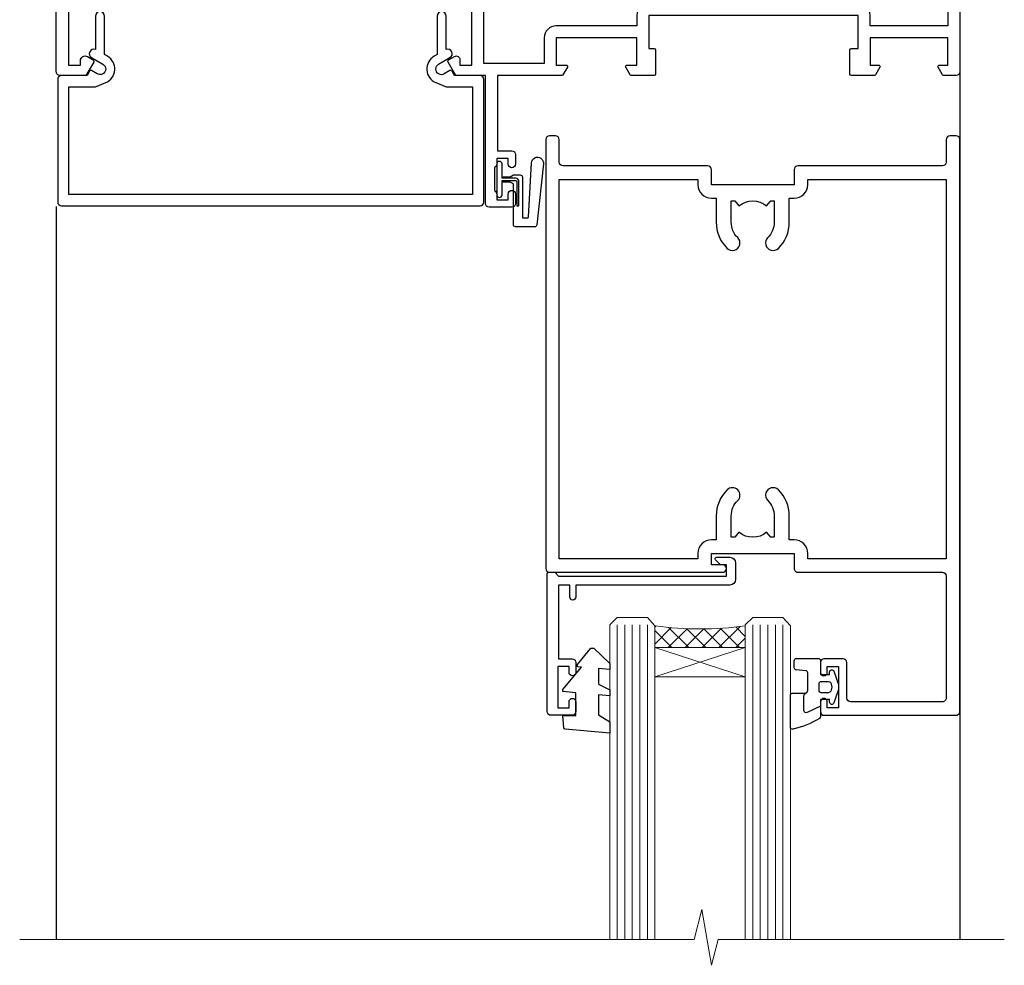
# Model space of a CAD drawing. Units: millimetres. Extents: x -33 to 9553, y -237 to 1143.
# Drawn here: x 4941 to 5072, y 407 to 532 of the extents above; entities that cross this region are included whole.
import ezdxf

# ---------------------------------------------------------------- set-up
doc = ezdxf.new("R2010")
doc.units = ezdxf.units.MM
doc.linetypes.add('CENTER', pattern=[2, 1.25, -0.25, 0.25, -0.25])
doc.layers.add('Aluminium Systems Ltd Joinery Detail', color=7, linetype='Continuous')

# ---------------------------------------------------------------- blocks, each defined once
blk = doc.blocks.new('SH068 Comp')
blk.add_lwpolyline([(-0.8500000000001364, -0.1499999999999773), (-0.8500000000001364, -0.3499999999999659), (-1.766987298107779, -0.3499999999999375), (-2.200000000000045, -0.5999999999999943), (-3.100000000000023, -0.5999999999999943, -0.4142135623730673), (-3.400000000000091, -0.2999999999999829), (-3.399999999999977, 5.100000000000009), (-4.126062273728053, 5.100000000000009, 0.3990403827646531), (-4.225926683175999, 5.005205739679411), (-4.601084724416523, -2.191645917435338, -1.028261591740668), (-6.195355051042725, -2.063916652127958), (-5.319082473145727, 6.032281255452119, -0.3829770594063191), (-5.020824329004768, 6.300000000000011), (-2.499999999999886, 6.300000000000011, -0.4142135623731031), (-2.199999999999932, 6), (-2.200000000000045, 0.600000000000108), (-1.766987298107892, 0.3500000000000512), (-0.8500000000001364, 0.3500000000000227), (-0.8500000000001364, 0.1499999999999773)], format="xyb")
blk.add_lwpolyline([(-2.950000000000045, 3.500000000000028), (-2.950000000000045, 0.2999999999999829, 0.414213562373095), (-2.500000000000114, -0.1499999999999488), (-0.7000000000000455, -0.1499999999999773), (-0.7000000000000455, -2.050000000000011, 0.9999999999999999), (0, -2.050000000000011), (0, 2.050000000000011, 0.9999999999999999), (-0.7000000000000455, 2.050000000000011), (-0.7000000000000455, 0.1499999999999773), (-2.500000000000114, 0.1500000000000057, -0.414213562373095), (-2.650000000000091, 0.2999999999999829), (-2.650000000000091, 3.500000000000028)], format="xyb", close=True)
blk = doc.blocks.new('C438-21617')
at = {"flags": 128}
blk.add_lwpolyline([(1.499999967791013, 3.699999993124436), (1.499999967791013, 13.49999999312371), (3.299999967819844, 13.49999999312337, 0.4142135623720295), (3.799999967820185, 13.99999999312189), (3.799999967819844, 15.29999999312662, 0.9999999999999999), (2.899999967825664, 15.29999999312662), (2.899999967825664, 14.49999999312371), (1.399999967825664, 14.49999999312371), (1.399999967825664, 19.99999999312371), (2.899999967825664, 19.99999999312371), (2.899999967825664, 19.19999999312807, 0.9999999999999999), (3.799999967819844, 19.19999999312807), (3.799999967819844, 20.49999999312371, 0.414213562373095), (3.299999967819844, 20.99999999312371), (0.4999999678196616, 20.99999999312371, 0.414213562373095), (-3.218033839402779e-08, 20.49999999312371), (-3.218033839402779e-08, 2.199999993124436, 0.4142135623724291), (0.1999999678199345, 1.999999993123708), (0.9999999678196616, 1.999999993123708), (1.499999967819662, 2.499999993123708), (23.79999996782121, 2.499999993123708), (23.79999996782121, 0.9999999931237085), (23.01714196782072, 0.9999999931237085), (22.35856332405942, 0.3414213493592229, 0.6681786379198802), (22.49998468029557, -6.876291536173085e-09), (24.24998996782128, -6.876291536173085e-09, 0.414213562373095), (24.99998996782128, 0.7499999931237085), (24.99998996782128, 2.949999993124436, 0.414213562373095), (24.24998996782128, 3.699999993124436), (3.799999967823425, 3.699999993124436), (3.799999967823481, 5.299999993122867, 0.9999999999999999), (2.999999967824209, 5.299999993122867), (2.999999967824266, 3.699999993124436)], format="xyb", close=True, dxfattribs=at)
blk = doc.blocks.new('CO112-Comp')
blk.add_lwpolyline([(-2.40000000000007, 2.549999999999727), (-4.173214521477782, 3.376863510916451, 0.5486187866266629), (-4.600000000000001, 3.104971174805428), (-4.600000000000115, 1.174264068711523, 0.1989123673796485), (-4.512132034356092, 0.9621320343555908), (-4.187867965644138, 0.6378679656437498, -0.1989123673796545), (-4.100000000000229, 0.4257359312878179), (-4.100000000000001, -1.867621053448261, -0.3888787318529966), (-4.373853277175705, -2.166479462875827), (-5.62614672282448, -2.27604094277774, 0.3888787318529857), (-5.900000000000297, -2.574899352205307), (-5.900000000000183, -3.500000000000227, 0.414213562373095), (-5.600000000000229, -3.800000000000182), (-2.700000000000138, -3.800000000000182, 0.4142135623730795), (-2.40000000000007, -3.500000000000227), (-2.40000000000007, -1.650000000000205), (-1.200000000000252, -1.650000000000205), (-1.200000000000252, -2.000000000000227, 0.8512240770329532), (-0.6153026492116638, -2.094590794763576), (-0.07651324605726728, -0.4729539738173116, 0.1617773616314338), (-0.07651324605726728, 0.4729539738173116), (-0.6153026492115501, 2.094590794763576, 0.8512240770330307), (-1.200000000000138, 1.999999999999773), (-1.200000000000138, 1.64999999999975), (-2.40000000000007, 1.64999999999975), (-2.40000000000007, 3.899999999999864, 0.2573433522284663), (-2.539810225881284, 4.153651801230905, 0.08655377045350035), (-6.035137328684941, 5.592904137679353, 0.4795836626625757), (-6.399999999999956, 5.299999999999727), (-6.400000000000183, 1.099999999999682, 0.4142135623730932), (-6.100000000000229, 0.7999999999997272), (-4.350000000000229, 0.7999999999997272)], format="xyb")
blk.add_lwpolyline([(-1.333387482443846, 0.7499999999997726), (-2.299999999999819, 0.7499999999997726, 0.414213562373095), (-2.599999999999887, 0.4499999999998181), (-2.600000000000001, -0.4500000000002728, 0.4142135623731504), (-2.300000000000046, -0.7500000000002274), (-1.33338748244396, -0.7500000000002274, 0.3230919796660772), (-1.04869013165544, -0.5445907947637352), (-0.9306052984229392, -0.1891815895269247, 0.1617773616314338), (-0.9306052984228255, 0.1891815895269247), (-1.048690131655213, 0.5445907947632804, 0.3230919796661059)], format="xyb", close=True)
blk = doc.blocks.new('DY445')
blk.add_lwpolyline([(4.749999978884219, 8.84397432038677), (6.249999978884219, 9.781278348250755), (6.249999978884226, 11.28127834825076), (0.3278039087574705, 10.7631533289369, 0.3639702342661976), (0.1459961176886502, 10.58134553786808), (-2.111577046548518e-08, 8.912602035332263), (1.749999978884219, 8.912602035332256), (1.749999978884226, 5.912602035332263), (-2.111577046548518e-08, 5.759496874161904), (-2.111577046548518e-08, 5.459496874161893), (2.488722065170698, 2.493553386861443), (1.949999978884229, 2.446421311520339), (1.949999978884229, 2.146421311520335), (3.751061303803276, 7.065573015552218e-09), (4.1545633216341, 7.065573015552218e-09), (6.249999978884219, 2.022622564681807), (6.249999978884205, 2.822622564681811), (4.749999978884226, 2.691389569392932), (4.749999978884219, 4.774702138350111), (6.249999978884212, 5.506301021198897), (6.249999978884212, 6.306301021198916), (4.749999978884219, 6.175068025910026)], format="xyb", close=True)
blk = doc.blocks.new('A787-21645')
at = {"flags": 128}
for points in [[(23.49999961000304, 57.9999999231205, -0.9999999999999999), (23.49999961000304, 56.9999999231205), (22.00000484630874, 56.99999992311987), (22.00000484630874, 55.49999992312004), (32.99999477110833, 55.49999992312001), (32.99999477110833, 57.49999992312183, -0.4142135623731283), (33.49999477110833, 57.99999992312189), (52.69999980875656, 57.99999992312186, 0.414213562373095), (53.19999980875656, 58.49999992312186), (53.19999980875656, 74.69999992312515, 0.414213562373095), (52.69999980875656, 75.19999992312526), (40.49999980870854, 75.19999992312293, 0.414213562373095), (39.99999980870854, 74.69999992312293), (39.99999980870854, 69.99999992312232, -0.414213562373095), (39.49999980870854, 69.49999992312232), (36.99999980870672, 69.49999992312232, -0.414213562373095), (36.49999980870672, 69.99999992312232), (36.49999980870672, 71.29999992312523, -0.9999999999999999), (37.39999980870817, 71.29999992312523), (37.39999980870817, 70.49999992312232), (38.89999980870817, 70.49999992312232), (38.89999980870817, 75.99999992312232), (37.39999980870817, 75.99999992312232), (37.39999980870817, 75.19999992312668, -0.9999999999999999), (36.49999980870672, 75.19999992312668), (36.4999998087431, 76.49999992312232, -0.414213562373095), (36.9999998087431, 76.99999992312232), (54.4999998087431, 76.9999999231255, -0.4142135623731616), (54.9999998087431, 76.4999999231255), (54.9999998087431, 0.4999999231368975, -0.414213562373095), (54.4999998087431, -7.686310254939599e-08), (53.69999980874383, -7.686310254939599e-08, -0.414213562373095), (53.19999980874383, 0.4999999231368975), (53.19999980874383, 3.499999923122772, 0.414213562373095), (52.69999980875656, 3.999999923122772), (33.49999477110833, 3.999999923122743, -0.4142135623731283), (32.99999477110833, 4.4999999231228), (32.99999477110833, 6.499999923124619), (22.00000484630419, 6.499999923124562), (22.00000484630419, 4.4999999231228, -0.4142135623731283), (21.50000484630419, 3.999999923122743), (2.299999808747828, 3.999999923122772, 0.414213562373095), (1.799999808747828, 3.499999923122772), (1.799999808747828, 0.4999999231368975, -0.414213562373095), (1.299999808747828, -7.686310254939599e-08), (0.4999998087467361, -7.686310254939599e-08, -0.414213562373095), (-1.912532638925768e-07, 0.4999999231368975), (-1.91252354397875e-07, 57.49999992312186, -0.414213562373095), (0.4999998087476456, 57.99999992312186)], [(20.20000484630947, 6.499999923125728, -0.4142135623730996), (22.00000484630874, 8.299999923125739), (22.64999980870635, 8.299999923125739), (22.64999980870635, 11.50000076143286, -0.2010392773484044), (24.09870110740832, 14.95740833713879, -0.9999999999999999), (25.50129851000548, 13.53167325437343, 0.2010392773484157), (24.64999980870635, 11.50000076143291), (24.64999980870635, 8.650000761432779), (25.10856585985204, 8.650000761432779), (25.66805512110005, 9.31677409854322, 0.3639702342660435), (29.33194449631247, 9.316774098543306), (29.89143375755958, 8.650000761432779), (30.34999980870617, 8.650000761432779), (30.34999980870617, 11.50000076143294, 0.2010392773484119), (29.49870110740704, 13.53167325437346, -1.00000000000001), (30.90129851000421, 14.95740833713884, -0.2010392773484095), (32.34999980870617, 11.50000076143291), (32.34999980870617, 8.299999923125796), (32.99999477110833, 8.299999923125739, -0.414213562373095), (34.79999477110761, 6.499999923125756), (34.79999477110761, 5.799999923123551), (53.19999980871654, 5.79999992312483), (53.19999980871563, 56.1999999231198), (34.79999477110761, 56.19999992312108), (34.79999477110761, 55.49999992311891, -0.4142135623731044), (32.99999477110833, 53.69999992311892), (32.34999980871072, 53.6999999231189), (32.34999980870617, 50.49999908481172, -0.2010392773484095), (30.90129851000421, 47.04259150910579, -0.9999999999999997), (29.49870110740704, 48.4683265918712, 0.2010392773484074), (30.34999980870617, 50.49999908481172), (30.34999980870617, 53.34999908481186), (29.89143375755958, 53.34999908481186), (29.33194449631247, 52.68322574770133, 0.3639702342660399), (25.66805512110005, 52.68322574770136), (25.10856585985204, 53.34999908481186), (24.64999980870635, 53.34999908481186), (24.64999980870635, 50.49999908481172, 0.2010392773484072), (25.50129851000548, 48.4683265918712, -0.9999999999999897), (24.09870110740832, 47.04259150910582, -0.2010392773484001), (22.64999980870635, 50.49999908481172), (22.64999980870635, 53.6999999231189), (22.00000484630874, 53.6999999231189, -0.4142135623731044), (20.20000484630947, 55.49999992311891), (20.20000484630947, 56.19999992312131), (1.7999998087069, 56.19999992312231), (1.7999998087069, 5.799999923122328), (20.20000484630947, 5.799999923123295)]]:
    blk.add_lwpolyline(points, format="xyb", close=True, dxfattribs=at)
blk = doc.blocks.new('A782-21601')
at = {"flags": 128}
for points in [[(110.0171821180484, 7.160854125434724, 0.3639702342665424), (110.017182118048, 9.539168281274698), (110.4499998982776, 9.902345521033595), (110.4499998982776, 10.20001120335476), (108.599999898279, 10.20001120335294, 0.1952598447288627), (107.310378637014, 9.676426297692501, -0.5542191990939552), (105.9927703704098, 10.00001120335244), (81.39999889826456, 10.00001120334971), (81.39999889826456, 2.592820363736706), (82.29999889825976, 2.073205121466799, -0.4142135623811488), (82.37320397901593, 1.800000040706919), (81.3339734844395, 2.331606197003566e-08), (80.4999988431172, 1.152987181285425e-07, -0.4142135300680742), (79.99999889826532, 0.5000001152987181), (79.99999889826532, 10.00001084050692), (62.6072294349386, 10.00001123007266, -0.5542192105843237), (61.289621159544, 9.67642629769253, 0.1952598447288624), (59.99999989827901, 10.20001120335471), (58.14999989828047, 10.20001120335476), (58.14999989828047, 9.902345521033595), (58.58281767850957, 9.539168281274158, 0.3639702342663231), (58.58281767850917, 7.160854125435236), (58.14999989828047, 6.797676885677021), (58.14999989828047, 6.500011203355854), (59.99999989827901, 6.500011203355911, 0.1952598447288659), (61.28962115954405, 7.023596109016381, -0.640823925447194), (62.64573118960354, 6.500011203354148), (62.94999989827758, 6.500011203354944, -0.414213562373095), (63.44999989827758, 6.000011203354944), (63.44999989827755, 5.000011203354944, -0.4142135623730615), (62.94999989827781, 4.500011203354831), (57.04999989827851, 4.500011203351534, -0.4142135623720295), (56.54999989828056, 5.000011203351306), (56.54999989828033, 10.00001120336256), (39.9999998982756, 10.00001120335699), (39.9999998982756, 0.5000001153059941, -0.4142135300680742), (39.49999995342372, 1.153059940861567e-07), (38.66602531210148, 2.332333792764985e-08), (37.6267948175263, 1.800000040714991, -0.4142135623809685), (37.69999989827906, 2.073205121475411), (38.59999989827637, 2.592820363743641), (38.59999989827631, 10.00001120335699), (14.00722942614971, 10.00001120335699, -0.5542191990959483), (12.68962115954396, 9.676426297692558, 0.1952598447288566), (11.39999989827901, 10.20001120335471), (9.549999898280461, 10.20001120335476), (9.549999898280461, 9.902345521033595), (9.982817678509619, 9.539168281274215, 0.3639702342663381), (9.982817678509178, 7.160854125435236), (9.549999898280461, 6.797676885677021), (9.549999898280461, 6.500011203355854), (11.39999989827901, 6.500011203355911, 0.195259844728856), (12.68962115954399, 7.023596109016353, -0.6408239254472251), (14.04573118960353, 6.500011203354148), (14.34999989827757, 6.500011203354944, -0.414213562373095), (14.84999989827757, 6.000011203354944), (14.84999989827755, 5.000011203354944, -0.4142135623730615), (14.3499998982778, 4.500011203354831), (8.449999898278506, 4.500011203351534, -0.4142135623720295), (7.949999898280552, 5.000011203351306), (7.949999898280382, 10.00001120335614), (1.599998487137654, 10.00001120335517), (1.599998487134016, 2.477361395964436), (2.299998487127539, 2.073216207530436, -0.4142135623690368), (2.373203567887259, 1.80001112677374), (1.333966699325117, 6.931466600690328e-08), (0.4999998982794267, 6.931466600690328e-08, -0.4142135623730617), (-1.017205732978255e-07, 0.5000000693146092), (-1.017252770907362e-07, 35.50000011731231, -0.414213562373095), (0.4999998982765419, 36.00000011731959), (2.122649077622441, 36.00000011731908, -0.2679491924310973), (2.295854158381402, 35.90000011732212), (2.873204427568311, 34.90000011732053, -0.5773502691814208), (2.699999346814252, 34.60000011732131), (1.599999898275087, 34.60000011731813), (1.599999898275072, 31.00000011731959), (11.89999879534831, 31.00000011731956), (11.89999879535196, 34.6000001173181), (10.7999993468128, 34.6000001173185, -0.5773502691930342), (10.626794266056, 34.90000011732209), (11.20414453524633, 35.90000011732084, -0.2679491924363877), (11.37734961600461, 36.00000011731973), (14.40000017515365, 36.00000011731973, -0.414213562373095), (14.60000017515364, 35.80000011731974), (14.60000017515391, 32.60000011773829, -0.4142135623717631), (14.40000017515364, 32.40000011773893), (13.49999943421231, 32.40000011773756), (13.49999943421231, 28.00000011731956), (41.30000227147488, 28.00000011731956), (41.30000227147488, 32.40000011774029), (40.60000153077803, 32.40000011773984, -0.4142135623717631), (40.40000153077776, 32.6000001177392), (40.4000015307744, 35.80000011732156, -0.414213562373095), (40.60000153077439, 36.00000011732155), (43.62264907762241, 36.00000011731751, -0.2679491924353706), (43.79585415838079, 35.90000011731902), (44.37320442756979, 34.90000011731948, -0.577350269191663), (44.19999934681422, 34.60000011731964), (42.89999934681131, 34.60000011731992), (42.89999934681131, 31.00000011732138), (53.59999934681204, 31.00000011732138), (53.5999993468084, 34.60000011731992), (52.29999934680913, 34.60000011731964, -0.5773502691901118), (52.12679426605311, 34.90000011731868), (52.70414453524373, 35.90000011731834, -0.2679491924372226), (52.87734961600094, 36.00000011732112), (61.39999934680768, 36.00000011731774), (61.39999934681131, 46.00000020098034), (59.4999997323774, 46.00000020098034, -0.4142135623725621), (58.9999997323774, 46.50000020097943), (58.99999973237468, 47.75000018447847, -0.9999999999999999), (59.99999972237569, 47.75000018447847), (59.9999997223766, 47.00000019048113), (61.49999970737721, 47.00000019048113), (61.49999970737949, 47.75000018447847, -0.2982166195658906), (61.79999969236812, 48.20825774415326), (61.79999969236937, 51.29174258280827, -0.2982166195665351), (61.49999970737494, 51.75000014248164), (61.49999970737721, 52.50000013647897), (59.9999997223766, 52.50000013647897), (59.99999972237842, 51.75000014248164, -0.9999999999999999), (58.99999973237922, 51.75000014248164), (58.99999973237774, 53.00000012597988, -0.4142135623730284), (59.49999973237774, 53.50000012597977), (62.49999934680986, 53.50000012597977, -0.414213562373095), (62.99999934680986, 53.00000012597977), (62.99999934680986, 36.00000011731865), (66.93397359548626, 36.00000011731859), (67.97320406216326, 34.20000014824805, -0.4142135623808132), (67.89999898141048, 33.92679506748772), (67.0950912622063, 33.46208137913314, -0.5773502691904548), (66.40001999234002, 33.86338096389821), (66.4000199923423, 34.60000011731901), (64.79999898134017, 34.60000011731901), (64.79999898134017, 21.60001082949131), (66.39999602391666, 21.60001082949131), (66.39999602391751, 22.35001082949131, -0.9999999999999999), (67.29999602391715, 22.35001082949131), (67.29999602391624, 21.10001082949131, -0.414213562373095), (66.79999602391624, 20.60001082949131), (64.79999898137837, 20.60001082949131), (64.79999934681561, 11.8000001172804), (118.3999988982704, 11.8000001172804), (118.3999988982704, 20.60001082949131), (116.4000022211698, 20.60001082949131, -0.414213562373095), (115.9000022211698, 21.10001082949131), (115.9000022211689, 22.35001082949128, -0.9999999999999999), (116.8000022211685, 22.35001082949128), (116.8000022211694, 21.60001082949131), (118.3999992637459, 21.60001082949131), (118.3999992637459, 34.60000011731898), (116.7999782527437, 34.60000011731898), (116.799978252745, 34.02111599081366, -0.577350269190027), (115.8683044425032, 33.48321386566994), (115.099999263676, 33.92679506748624, -0.4142135623819334), (115.0267941829236, 34.20000014824723), (116.0660246496005, 36.00000011731862), (119.4999988982707, 36.00000011731862, -0.4142135626485372), (119.9999988982707, 35.50000011731862), (119.9999988982707, 0.5000001171750625, -0.4142135623730784), (119.4999988982707, 1.171750625417189e-07), (118.66603206958, 1.171750056983001e-07), (117.6267952286559, 1.800011126770784, -0.4142135623694398), (117.7000003094118, 2.073216207527651), (118.4000003094053, 2.477361395959889), (118.4000003094016, 10.00001120335153), (112.0499998982777, 10.0000112033525), (112.0499998982775, 5.000011203351306, -0.4142135623720295), (111.5499998982774, 4.500011203351761), (105.6499998982805, 4.500011203354944, -0.414213562373095), (105.1499998982805, 5.000011203354944), (105.1499998982805, 6.000011203354944, -0.414213562373095), (105.6499998982811, 6.500011203354518), (105.9542686069545, 6.500011203354148, -0.640823925447247), (107.3103786370141, 7.023596109016324, 0.1952598447288625), (108.599999898279, 6.500011203355854), (110.4499998982776, 6.500011203355854), (110.4499998982776, 6.797676885677021)], [(63.19999934681525, 11.8000001172804), (1.5999998982969, 11.8000001172804), (1.59999989827871, 25.00001120335929), (2.732373548518765, 24.80576930196577, 1.004500192607134), (2.864083211279578, 25.59484449601626), (1.599999898276948, 25.80001120335584), (1.59999989827871, 29.40000011731922), (11.89999943421377, 29.40000011731919), (11.89999943421232, 28.00000011731956, 0.414213562373095), (13.49999943421231, 26.40000011731954), (41.30000227147488, 26.40000011731919, 0.414213562373095), (42.9000022714749, 28.00000011731956), (42.90000227147706, 29.40000011732101), (53.59999934681204, 29.40000011732101, 0.4142135623732612), (55.19999934681206, 31.00000011732229), (55.19999934681059, 34.4000001173201), (63.19999934681525, 34.40000011731652), (63.19999934681525, 25.80001120339122), (61.93591603382245, 25.59484449605296, 1.004500192607381), (62.06762569658329, 24.80576930200215), (63.19999934681525, 25.00001120339616)]]:
    blk.add_lwpolyline(points, format="xyb", close=True, dxfattribs=at)
blk = doc.blocks.new('A797-21604')
at = {"flags": 128}
blk.add_lwpolyline([(55.10000026033543, 10.00000004432394), (51.60000026033543, 10.00000004432394), (50.22549300469669, 9.433736646802032, 0.622502910787121), (49.99328016865132, 5.941998693201356), (50.39999842590117, 5.707179797890319), (50.39999842590336, 0.6000000443243039, 0.9999999999999999), (51.59999842590372, 0.6000000443243039), (51.59999842987673, 5.02602431769003, 0.9120955832435739), (52.09999842590463, 6.111324986312582), (50.59328016865976, 6.981229177738413, -0.9999999999999999), (51.34328016866351, 8.280267283412002), (52.09866633754092, 7.844144875466071, 0.414213562373095), (52.37187141829821, 7.917349956222722), (52.70826460350548, 8.50000004432394), (56.10000026033634, 8.50000004432394, 0.414213562373095), (56.60000026033634, 9.00000004432394), (56.60000026033725, 25.30000004385391, 0.414213562373095), (56.10000026033725, 25.80000004385391), (0.4999999780206394, 25.80000004385391, 0.414213562373095), (-2.197936055381433e-08, 25.30000004385391), (-2.197845105911256e-08, 9.00000004432394, 0.414213562373095), (0.4999999780215489, 8.50000004432394), (3.891735634852409, 8.50000004432394), (4.228128820058771, 7.917349956222722, 0.4142135623737608), (4.501333900816974, 7.844144875466071), (5.256720069693472, 8.280267283412002, -0.9999999999999999), (6.006720069698815, 6.981229177738811), (4.500001812452354, 6.111324986312582, 0.9120955832424569), (5.000001808480533, 5.026024317689831), (5.000001812455082, 0.6000000443243039, 0.9999999999999999), (6.200001812454531, 0.6000000443243039), (6.20000181245581, 5.707179797890319), (6.60672006970384, 5.941998693201356, 0.6225029107873918), (6.374507233662001, 9.433736646801691), (4.999999978022458, 10.00000004432394), (1.499999978022458, 10.00000004432394), (1.499999978020639, 24.30000004385391), (55.10000026033725, 24.30000004385391)], format="xyb", close=True, dxfattribs=at)
blk = doc.blocks.new('A725-21745')
at = {"flags": 128}
blk.add_lwpolyline([(37.11646801240383, 20.91461760752128), (38.35987280291066, 19.3231320504845, -0.6248693519088664), (38.2022706521893, 18.99999975541897), (5.307024864736547, 18.99999975542147, -0.3022673053222528), (3.231717466711387, 17.61925184987041), (2.000000115047413, 17.61925184987041, 0.414213562373095), (1.500000115047413, 17.11925184987041), (1.500000115047413, 6.49573132744473, -0.6858526540293893), (2.123585020710351, 5.139621297385304, 0.1952598447287123), (1.600000115047777, 3.850000036120321), (1.600000115049596, 2.000000036121776), (1.897665797368944, 2.000000036121776), (2.260843037126492, 2.432817816351545, 0.3639702342667938), (4.639157192967076, 2.432817816350791), (5.0023344327237, 2.000000036121776), (5.300000115044867, 2.000000036119957), (5.300000115046686, 3.850000036118502, 0.1952598447290732), (4.776415209384112, 5.139621297385304, -0.9999999999999999), (5.92358502070465, 6.254969415237454, -0.195259844728987), (6.900000115043412, 3.850000036120321), (6.900000115045231, 0.5000000361217758, -0.4142135623741608), (6.400000115045231, 3.612177579270792e-08), (0.5000001150474134, 3.612359478211147e-08, -0.4142135623720295), (1.150474133737589e-07, 0.5000000361217758), (1.150455943843554e-07, 18.50000003612178, -0.4142135623752261), (0.5000001150474134, 19.00000003612359), (1.491733031867597, 19.00000003611996), (1.828126217074868, 19.58265012422299, -0.414213562371763), (2.101331297830804, 19.65585520497912), (2.85671746670775, 19.21973279703371, 1.000000000002101), (3.606717466712297, 20.51877090270868), (2.099999209467541, 21.38867509413313, -0.9999999999986869), (2.699999209471933, 22.42790557867107), (4.206717466717208, 21.558001387248, -0.1544523861771689), (5.000744966466115, 20.68964304016895, 0.2920433047074474), (5.454341760832875, 20.39999975542224), (35.99570968530858, 20.39999975541861), (35.62906032147291, 20.86928954060778, -0.4823427408185513), (35.8117565674074, 21.63027417179029), (36.65632259471747, 22.02410177814119), (35.9274075175417, 27.4000053454368), (32.95000629409694, 27.4000053454368, -0.9999999999999999), (32.95000629409694, 28.80000534543552), (36.71361246468038, 28.80000534543461, -0.3752698379243242), (37.20907876645651, 28.36718528143687), (38.09461976595773, 21.83613225856271, -0.3284042794683215), (37.75363116086702, 21.21173166314027)], format="xyb", close=True, dxfattribs=at)
blk = doc.blocks.new('A724-21702')
at = {"color": 0, "flags": 128}
blk.add_lwpolyline([(2.590514084781717, 2.630274416370526), (1.745954026422623, 3.024099239354427), (2.474869480991174, 8.400005590016121), (5.45227070443525, 8.400005590016121, 0.9999999999999999), (5.45227070443525, 9.800005590015758), (1.688664533853171, 9.800005590015758, 0.375269837926041), (1.193198232073769, 9.36718552601667), (0.3080262170331025, 2.838853841923196, 0.3296728300289797), (0.6486394913229105, 2.211731907718786), (1.285802639783469, 1.914617852099809), (0.04239784927813162, 0.3231322950643971, 0.6248693519078697), (0.1999999999998181, 0), (36.60453706254293, -6.821210263296962e-13, 0.6248693519077947), (36.76213921326473, 0.3231322950645108), (35.51873442276019, 1.914617852099809), (36.15589757122052, 2.211731907718786, 0.3284042794703272), (36.49688617631205, 2.836132503142835), (35.61134517681285, 9.36718552601667, 0.3752698379260364), (35.11587887503356, 9.800005590015758), (31.35227270445148, 9.800005590015758, 0.9999999999999999), (31.35227270445148, 8.400005590016121), (34.32967392789533, 8.400005590016121), (35.05858900506928, 3.024102022720626), (34.21402297776103, 2.630274416370526, 0.4823427408189074), (34.03132673182745, 1.86928978518813), (34.39797609566222, 1.399999999998954), (2.40656096688349, 1.400000000002706), (2.773210330716211, 1.86928978518813, 0.4823427408185345)], format="xyb", close=True, dxfattribs=at)
blk = doc.blocks.new('WS8G75Pan')
at = {"linetype": 'CENTER', "lineweight": -2}
blk.add_line((-2.842170943040401e-14, 4.31874977999999), (2.842170943040401e-14, -65.56249499999996), dxfattribs=at)
at = {"lineweight": -2}
for p, q in [((-1.494791550000002, 0), (1.494791549999945, 0)), ((-2.049999839999828, -22.17007205437491), (0.7473957749999727, -21.35416499999997)), ((-1.494791549999434, -22.58405656661239), (0.7473957749999727, -21.35416499999997)), ((-1.49479155000023, -21.75608754213772), (0.7473957749999727, -21.35416499999997)), ((-2.049999839999856, -24.56173853437491), (2.04999984000014, -23.3659052943749)), ((-1.49479155000023, -24.14775402213769), (1.494791550000087, -22.95192078213731)), ((-1.494791549999462, -24.97572304661236), (1.494791550000087, -23.77988980661229)), ((-2.049999839999884, -26.95340501437491), (2.04999984000014, -25.7575717743749)), ((-1.494791550000258, -26.53942050213772), (1.494791550000087, -25.34358726213731)), ((-1.494791549999491, -27.36738952661236), (1.494791550000087, -26.17155628661229)), ((-2.049999839999884, -29.34507149437488), (2.04999984000014, -28.14923825437489)), ((-1.494791550000258, -28.93108698213769), (1.494791550000087, -27.73525374213727)), ((-1.494791549999491, -29.75905600661235), (1.494791550000087, -28.56322276661228)), ((-2.049999839999714, -31.73673797437485), (2.049999840000282, -30.54090473437483)), ((-1.494791550000116, -31.32275346213763), (1.49479155000023, -30.12692022213724)), ((-1.49479154999932, -32.1507224866123), (1.49479155000023, -30.95488924661223)), ((-1.494791550000116, -33.71441994213762), (1.49479155000023, -32.51858670213721)), ((-2.049999839999714, -34.12840445437482), (2.049999840000282, -32.93257121437483)), ((-1.49479154999932, -34.54238896661229), (1.49479155000023, -33.34655572661219)), ((-1.494791549999945, -36.10608642213757), (1.494791550000372, -34.91025318213718)), ((-2.049999839999572, -36.52007093437476), (2.049999840000424, -35.32423769437477)), ((-1.494791549999178, -36.93405544661223), (1.494791550000372, -35.73822220661214)), ((-2.049999839999572, -38.91173741437478), (2.049999840000424, -37.71590417437477)), ((-1.494791549999945, -38.49775290213756), (1.494791550000372, -37.30191966213715)), ((-1.494791549999178, -39.32572192661223), (1.494791550000372, -38.12988868661216)), ((-2.049999839999572, -41.30340389437475), (2.049999840000453, -40.10757065437474)), ((-1.494791549999945, -40.88941938213756), (1.4947915500004, -39.69358614213715)), ((-1.494791549999178, -41.7173884066122), (1.494791550000372, -40.52155516661213)), ((-2.049999839999401, -43.69507037437469), (2.049999840000595, -42.49923713437471)), ((-1.494791549999803, -43.2810858621375), (1.494791550000542, -42.08525262213709)), ((-1.494791549999007, -44.10905488661217), (1.494791550000514, -42.91322164661207)), ((-2.049999839999401, -46.08673685437469), (2.049999840000567, -44.89090361437468)), ((-1.494791549999803, -45.67275234213747), (1.494791550000514, -44.47691910213709)), ((-1.494791549999007, -46.50072136661214), (1.494791550000514, -45.30488812661207)), ((-1.494791549999661, -48.06441882213744), (1.494791550000684, -46.86858558213703)), ((-2.049999839999259, -48.47840333437463), (2.049999840000737, -47.28257009437462)), ((-1.494791549998865, -48.89238784661208), (1.494791550000656, -47.69655460661201)), ((-2.049999839999259, -50.87006981437463), (2.049999840000709, -49.67423657437462)), ((-1.494791549999661, -50.45608530213741), (1.494791550000656, -49.260252062137)), ((-1.494791549998865, -51.28405432661208), (1.494791550000656, -50.08822108661201)), ((-2.049999839999259, -53.2617362943746), (2.049999840000709, -52.06590305437459)), ((-1.494791549999661, -52.84775178213741), (1.494791550000656, -51.651918542137)), ((-1.494791549998894, -53.67572080661208), (1.494791550000656, -52.47988756661198)), ((-2.049999839999117, -55.65340277437457), (2.049999840000851, -54.45756953437456)), ((-1.494791549999519, -55.23941826213735), (1.494791550000798, -54.04358502213694)), ((-1.494791549998752, -56.06738728661202), (1.494791550000798, -54.87155404661195)), ((-2.049999839999145, -58.04506925437454), (2.049999840000851, -56.84923601437453)), ((-1.494791549999519, -57.63108474213735), (1.494791550000798, -56.43525150213694)), ((-1.494791549998752, -58.45905376661202), (1.494791550000798, -57.26322052661192)), ((-1.425021315915927, -60.25445033151692), (1.77420242398739, -59.32134340737844)), ((-1.122362868667352, -59.87377974960444), (1.391833638109091, -58.86810114689365)), ((-0.9219856073426911, -60.62159786954956), (1.143347323736492, -59.79546469711769)), ((-0.2276513469640236, -62.29688390390595), (0.7695560966906214, -62.00603173284003))]:
    blk.add_line(p, q, dxfattribs=at)
blk.add_lwpolyline([(-1.494791550000002, 0), (-3.88645803, 0), (-3.88645803, 1.209441138255954, -0.2694477011433205), (-3.239620007948673, 2.322600100564415, -0.05750947552296399), (-2.241471283772142, 2.748281615151967, -0.07218085631326594), (-1.755878399918998, 2.81874977999999), (1.755878399919112, 2.81874977999999, -0.07218085631328257), (2.24147128377237, 2.74828161515191, -0.05750947552294939), (3.239620007948702, 2.322600100564415, -0.26944770114332), (3.88645803, 1.209441138255954), (3.88645803, 0), (1.494791549999945, 0), (1.494791549999945, -22.95192078213736), (2.049999839999998, -23.36590529437495), (1.494791549999945, -23.77988980661232), (1.494791550000087, -25.34358726213731), (2.04999984000014, -25.7575717743749), (1.494791550000087, -26.17155628661229), (1.494791550000087, -27.73525374213727), (2.04999984000014, -28.14923825437489), (1.494791550000087, -28.56322276661228), (1.49479155000023, -30.12692022213724), (2.049999840000282, -30.54090473437483), (1.49479155000023, -30.95488924661223), (1.49479155000023, -32.51858670213721), (2.049999840000282, -32.93257121437483), (1.49479155000023, -33.34655572661219), (1.494791550000372, -34.91025318213718), (2.049999840000424, -35.32423769437477), (1.494791550000372, -35.73822220661214), (1.494791550000372, -37.30191966213715), (2.049999840000424, -37.71590417437474), (1.494791550000372, -38.12988868661213), (1.494791550000542, -39.69358614213712), (2.049999840000623, -40.10757065437468), (1.494791550000542, -40.52155516661207), (1.494791550000542, -42.08525262213709), (2.049999840000595, -42.49923713437468), (1.494791550000514, -42.91322164661207), (1.494791550000684, -44.47691910213706), (2.049999840000737, -44.89090361437462), (1.494791550000684, -45.30488812661201), (1.494791550000684, -46.86858558213703), (2.049999840000737, -47.28257009437462), (1.494791550000684, -47.69655460661201), (1.494791550000826, -49.26025206213697), (2.049999840000879, -49.67423657437456), (1.494791550000826, -50.08822108661195), (1.494791550000826, -51.65191854213697), (2.049999840000879, -52.06590305437456), (1.494791550000826, -52.47988756661192), (1.494791550000969, -54.04358502213691), (2.049999840001021, -54.4575695343745), (1.494791550000969, -54.87155404661189), (1.494791550000969, -56.43525150213688), (2.049999840001021, -56.8492360143745), (1.494791550000969, -57.26322052661186), (1.494791550001082, -58.48385698867136), (1.391833638109091, -58.86810114689365), (1.77420242398739, -59.32134340737844), (1.143347323736492, -59.79546469711769), (0.6740575242012881, -61.54687807245682), (0.7695560966906498, -62.00603173284), (0.4255712098287177, -62.47424162268084), (2.842170943040401e-14, -64.06249499999996), (-0.9219856073426911, -60.62159786954956), (-1.425021315915927, -60.25445033151692), (-1.122362868667352, -59.87377974960444), (-1.494791549998752, -58.4838569886798), (-1.494791549998752, -58.45905376661182), (-2.049999839998804, -58.04506925437445), (-1.494791549998951, -57.63108474213701), (-1.494791549998894, -56.06738728661188), (-2.049999839998947, -55.65340277437451), (-1.494791549999093, -55.23941826213706), (-1.494791549998894, -53.67572080661188), (-2.049999839998947, -53.26173629437451), (-1.494791549999121, -52.84775178213707), (-1.494791549999036, -51.28405432661194), (-2.049999839999089, -50.87006981437457), (-1.494791549999263, -50.45608530213713), (-1.494791549999036, -48.89238784661197), (-2.049999839999089, -48.47840333437458), (-1.494791549999263, -48.06441882213713), (-1.494791549999206, -46.50072136661203), (-2.049999839999259, -46.08673685437464), (-1.494791549999405, -45.67275234213719), (-1.494791549999178, -44.10905488661203), (-2.049999839999259, -43.69507037437464), (-1.494791549999405, -43.28108586213719), (-1.494791549999348, -41.71738840661209), (-2.049999839999401, -41.3034038943747), (-1.494791549999547, -40.88941938213725), (-1.494791549999348, -39.32572192661209), (-2.049999839999401, -38.9117374143747), (-1.494791549999547, -38.49775290213728), (-1.494791549999519, -36.93405544661215), (-2.049999839999572, -36.52007093437476), (-1.494791549999718, -36.10608642213734), (-1.494791549999519, -34.54238896661215), (-2.049999839999572, -34.12840445437479), (-1.494791549999718, -33.71441994213734), (-1.494791549999661, -32.15072248661221), (-2.049999839999714, -31.73673797437485), (-1.49479154999986, -31.3227534621374), (-1.494791549999661, -29.75905600661221), (-2.049999839999714, -29.34507149437485), (-1.49479154999986, -28.9310869821374), (-1.494791549999803, -27.36738952661227), (-2.049999839999856, -26.95340501437491), (-1.494791550000002, -26.53942050213746), (-1.494791549999803, -24.97572304661227), (-2.049999839999856, -24.56173853437491), (-1.494791550000002, -24.14775402213746), (-1.494791549999775, -22.5840565666123), (-2.049999839999828, -22.17007205437491), (-1.494791550000002, -21.75608754213749), (-1.494791550000002, 5.684341886080801e-14)], format="xyb", close=True, dxfattribs=at)
for points in [[(-1.494791550000002, 0), (-2.637394075508354, 0)], [(0.6740575242012881, -61.54687807245682), (-0.2276513469640236, -62.29688390390595), (0.4255712098287177, -62.47424162268084)]]:
    blk.add_lwpolyline(points, dxfattribs=at)
blk = doc.blocks.new('AC40 Hinged Door Open In Head')
at = {"layer": 'Aluminium Systems Ltd Joinery Detail', "lineweight": 5}
h = blk.add_hatch(dxfattribs=at)
h.set_pattern_fill('NET', color=256, scale=0.5, angle=-45.00000000000004)
h.set_pattern_definition([(314.9999999999999, (-993.8207358718428, -6.7609080779946), (1.122532015133645, 1.122532015133643), []), (44.9999999999999, (-993.8207358718428, -6.7609080779946), (-1.122532015133643, 1.122532015133645), [])])
edge = h.paths.add_edge_path(flags=16)
edge.add_line((-38.59087979080959, -110.3060265060264), (-38.59087979080732, -110.2144444363582))
edge.add_arc((-49.19813840335064, -105.3060265059782), 11.68787841537862, -25.327619995553675, -24.83193527165031, ccw=False)
edge.add_line((-38.63374055718032, -110.3060265060264), (-38.59087979080959, -110.3060265060264))
edge = h.paths.add_edge_path()
edge.add_arc((-34.51098121064297, -66.92737199942866), 41.40080368300143, -98.31756046716234, -81.65171969990303)
edge.add_line((-28.49999961042431, -107.8894843204541), (-28.49999961042431, -110.8004160126508))
edge.add_line((-28.49999961042431, -110.8004160126508), (-40.49999961042488, -110.8004160126363))
edge.add_line((-40.49999961042431, -110.8004160126363), (-40.49999961042319, -107.8927012939134))
at = {"layer": 'Aluminium Systems Ltd Joinery Detail'}
for p, q in [((1.501302904216573e-08, -30.19164758682177), (1.501211954746395e-08, -149.5857552788845, -1.000000000000027)), ((-119.9998125769207, -52.20208979307972), (-119.9998125769207, -149.5857605783885, -1.000000000000014))]:
    blk.add_line(p, q, dxfattribs=at)
at = {"layer": 'Aluminium Systems Ltd Joinery Detail', "linetype": 'Continuous', "lineweight": 5}
blk.add_line((1.500939106335863e-08, -49.00215633970646), (1.500939106335863e-08, -149.5857552788845, -1.000000000000027), dxfattribs=at)
at = {"layer": 'Aluminium Systems Ltd Joinery Detail', "lineweight": 5, "ltscale": 3}
for p, q in [((-45.49999961042431, -107.8000014201422), (-45.49999961042431, -149.5857552788845, -1.000000000000027)), ((-44.49999961042431, -107.8000014201422), (-44.49999961042431, -149.5857552788845, -1.000000000000027)), ((-43.49999961042431, -107.8000014201422), (-43.49999961042431, -149.5857552788845, -1.000000000000027)), ((-42.49999961042431, -107.8000014201422), (-42.49999961042431, -149.5857552788845, -1.000000000000027)), ((-41.49999961042431, -107.8000014201422), (-41.49999961042431, -149.5857552788845, -1.000000000000027)), ((-27.49999961042431, -107.8000014201386), (-27.49999961042431, -149.5857552788845, -1.000000000000027)), ((-26.49999961042431, -107.8000014201386), (-26.49999961042431, -149.5857552788845, -1.000000000000027)), ((-25.49999961042431, -107.8000014201386), (-25.49999961042431, -149.5857552788845, -1.000000000000027)), ((-24.49999961042431, -107.8000014201386), (-24.49999961042431, -149.5857552788845, -1.000000000000027)), ((-23.49999961042431, -107.8000014201386), (-23.49999961042431, -149.5857552788845, -1.000000000000027))]:
    blk.add_line(p, q, dxfattribs=at)
at = {"layer": 'Aluminium Systems Ltd Joinery Detail', "lineweight": 5}
for p, q in [((-40.49999961042431, -114.6717569878016), (-28.49999961042431, -110.8004160126363)), ((-40.49999961042431, -110.8004160126363), (-28.49999961042431, -114.6717569878016))]:
    blk.add_line(p, q, dxfattribs=at)
for points in [[(-40.49999961042431, -149.5857552788845), (-40.49999961042431, -107.8934654655529), (-41.50307569501911, -106.8000014201422), (-45.49993795835053, -106.8000014201422), (-46.49999961042431, -107.8000014201422), (-46.49999961042431, -149.5857552788845)], [(-22.49999961042431, -149.5857552788845), (-22.49999961042431, -107.8934654655492), (-23.50307569501911, -106.8000014201386), (-27.49993795835053, -106.8000014201386), (-28.49999961042431, -107.8000014201386), (-28.49999961042431, -149.5857552788845)]]:
    blk.add_lwpolyline(points, dxfattribs=at)
blk.add_lwpolyline([(-40.49999961042431, -110.8004160126363), (-28.49999961042431, -110.8004160126363), (-28.49999961042431, -114.6717569878016), (-40.49999961042431, -114.6717569878016)], close=True, dxfattribs=at)
at = {"layer": 'Aluminium Systems Ltd Joinery Detail', "linetype": 'Continuous', "lineweight": 5, "ltscale": 0.12, "elevation": -1.000000000000013}
for points in [[(5.908275009619501, -149.5857556204232), (-32.09022329162872, -149.5857556204232), (-32.99393370011421, -153.0196593394598), (-34.26052696348233, -145.6016344316981), (-35.29789015799361, -149.5857556204232), (-124.863522548023, -149.5857556204232)], [(5.237640706416641, -149.5857556204232), (-32.09022329162872, -149.5857556204232), (-32.99393370011421, -153.0196593394598), (-34.26052696348233, -145.6016344316981), (-35.29789015799361, -149.5857556204232), (-121.7459627041644, -149.5857556204232)]]:
    blk.add_lwpolyline(points, dxfattribs=at)
at = {"layer": 'Aluminium Systems Ltd Joinery Detail', "lineweight": 5}
blk.add_arc((-34.4888961944971, -66.47771901900313), 41.85045658126739, 261.74187719072, 278.2274029762156, dxfattribs=at)
at = {"layer": 'Aluminium Systems Ltd Joinery Detail', "lineweight": 5, "rotation": 180}
blk.add_blockref('WS8G75Pan', (-30.37781823161004, -10.60000160605841), dxfattribs=at)
at = {"layer": 'Aluminium Systems Ltd Joinery Detail', "xscale": -1, "rotation": 180}
for name, p in [('A725-21745', (-119.9999992196108, 20.19998753957634)), ('A724-21702', (-38.37589462230972, 1.199998395973353)), ('A787-21645', (-54.99999979373297, -42.80000149252351))]:
    blk.add_blockref(name, p, dxfattribs=at)
at = {"layer": 'Aluminium Systems Ltd Joinery Detail', "rotation": 180}
for name, p in [('A782-21601', (-2.062915882561356e-07, 1.199998103034204)), ('A797-21604', (-63.21537563529637, -26.30000196996002))]:
    blk.add_blockref(name, p, dxfattribs=at)
at = {"layer": 'Aluminium Systems Ltd Joinery Detail', "lineweight": 9, "ltscale": 0.12, "rotation": 180}
blk.add_blockref('SH068 Comp', (-61.49999980908706, -48.60000143930273), dxfattribs=at)
at = {"layer": 'Aluminium Systems Ltd Joinery Detail', "extrusion": (0, 0, -1), "zscale": -1, "rotation": 180}
for name, p in [('C438-21617', (54.79999957823838, -98.800001427018)), ('DY445', (52.74520446406768, -110.8956498281584)), ('CO112-Comp', (16.09999961042377, -116.0500014201422))]:
    blk.add_blockref(name, p, dxfattribs=at)

msp = doc.modelspace()

# ---------------------------------------------------------------- block references
at = {"layer": 'Aluminium Systems Ltd Joinery Detail'}
msp.add_blockref('AC40 Hinged Door Open In Head', (5065.924149445869, 559.5450265013424, 1.000000000000013), dxfattribs=at)

doc.saveas('drawing.dxf')
